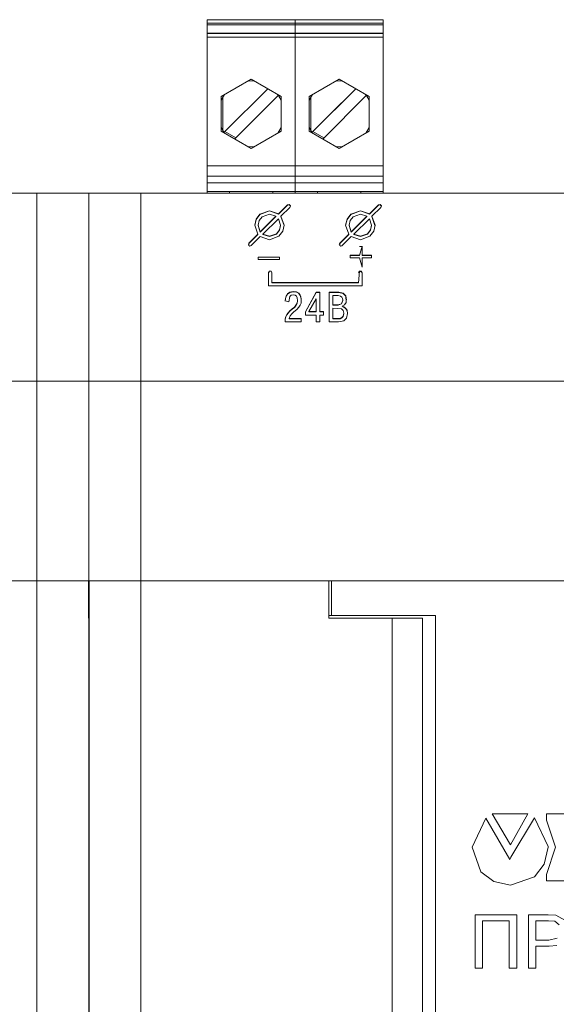
# Model space of a CAD drawing. Units: millimetres. Extents: x 0 to 8831, y 0 to 390.
# Drawn here: x 6511 to 6518, y 165 to 176 of the extents above; entities that cross this region are included whole.
import ezdxf

# ---------------------------------------------------------------- set-up
doc = ezdxf.new("R2010")
doc.units = ezdxf.units.MM
doc.layers.add('1 Основная', color=30, linetype='Continuous', lineweight=50)

msp = doc.modelspace()

# ---------------------------------------------------------------- linework, layer by layer
at = {"layer": '1 Основная', "linetype": 'Continuous', "lineweight": 0, "ltscale": 4}
for p, q in [((6513.525, 174.19), (6513.525, 176.19)), ((6513.525, 176.15), (6515.557, 176.15)), ((6513.525, 176.13), (6515.557, 176.13)), ((6514.541, 176.19), (6514.541, 174.384)), ((6513.525, 176.034), (6515.557, 176.034)), ((6513.525, 175.989), (6513.525, 176.029)), ((6513.525, 176.029), (6515.557, 176.029)), ((6513.525, 175.989), (6515.557, 175.989)), ((6513.687, 175.304), (6514.033, 175.504)), ((6513.993, 175.481), (6514.033, 175.484)), ((6514.033, 175.504), (6514.379, 175.304)), ((6514.033, 175.484), (6514.073, 175.481)), ((6514.703, 175.304), (6515.049, 175.504)), ((6515.009, 175.481), (6515.049, 175.484)), ((6515.049, 175.484), (6515.089, 175.481)), ((6513.713, 175.309), (6513.726, 175.327)), ((6514.337, 175.329), (6514.345, 175.317)), ((6514.34, 175.327), (6514.353, 175.309)), ((6514.729, 175.309), (6514.742, 175.327)), ((6515.201, 175.416), (6515.303, 175.358)), ((6515.353, 175.329), (6515.361, 175.317)), ((6515.356, 175.327), (6515.369, 175.309)), ((6513.687, 175.262), (6513.713, 175.309)), ((6513.687, 175.26), (6513.687, 175.262)), ((6513.704, 174.914), (6513.704, 175.294)), ((6514.006, 174.978), (6514.345, 175.317)), ((6514.353, 175.309), (6514.379, 175.262)), ((6514.379, 174.904), (6514.379, 175.304)), ((6514.379, 175.262), (6514.379, 175.26)), ((6514.703, 175.262), (6514.729, 175.309)), ((6514.703, 175.26), (6514.703, 175.262)), ((6514.72, 174.914), (6514.72, 175.294)), ((6514.858, 174.814), (6515.361, 175.317)), ((6515.369, 175.309), (6515.395, 175.262)), ((6515.395, 174.904), (6515.395, 175.304)), ((6515.395, 175.262), (6515.395, 175.26)), ((6513.687, 174.948), (6513.687, 174.946)), ((6513.687, 174.946), (6513.713, 174.899)), ((6513.713, 174.899), (6513.726, 174.881)), ((6513.729, 174.899), (6513.855, 174.827)), ((6514.033, 174.704), (6514.379, 174.904)), ((6514.34, 174.881), (6514.353, 174.899)), ((6514.353, 174.899), (6514.379, 174.946)), ((6514.379, 174.946), (6514.379, 174.948)), ((6514.703, 174.948), (6514.703, 174.946)), ((6514.703, 174.946), (6514.729, 174.899)), ((6514.729, 174.899), (6514.742, 174.881)), ((6514.745, 174.899), (6514.871, 174.827)), ((6515.049, 174.704), (6515.395, 174.904)), ((6515.356, 174.881), (6515.369, 174.899)), ((6515.369, 174.899), (6515.395, 174.946)), ((6515.395, 174.946), (6515.395, 174.948)), ((6513.993, 174.727), (6514.033, 174.724)), ((6514.033, 174.724), (6514.073, 174.727)), ((6515.009, 174.727), (6515.049, 174.724)), ((6515.049, 174.724), (6515.089, 174.727)), ((6513.525, 174.21), (6513.525, 174.504)), ((6513.525, 174.504), (6515.557, 174.504)), ((6515.557, 174.504), (6515.557, 174.384)), ((6513.525, 174.384), (6515.557, 174.384)), ((6513.525, 174.31), (6515.557, 174.31)), ((6487.56, 174.19), (6512.16, 174.19)), ((6511.56, 174.19), (6511.56, 156.25)), ((6512.16, 174.19), (6512.16, 161.15)), ((6512.16, 174.19), (6512.16, 169.29)), ((6512.16, 174.19), (6529.76, 174.19)), ((6512.76, 174.19), (6512.76, 156.25)), ((6513.525, 174.21), (6515.557, 174.21)), ((6513.609, 174.21), (6513.65, 174.21)), ((6513.782, 174.19), (6513.782, 174.21)), ((6513.893, 174.21), (6514.173, 174.21)), ((6514.284, 174.19), (6514.284, 174.21)), ((6514.416, 174.21), (6514.457, 174.21)), ((6514.625, 174.21), (6514.666, 174.21)), ((6514.751, 174.21), (6514.796, 174.21)), ((6514.798, 174.19), (6514.798, 174.21)), ((6514.909, 174.21), (6515.189, 174.21)), ((6515.3, 174.19), (6515.3, 174.21)), ((6514.134, 173.948), (6514.243, 173.987)), ((6514.134, 173.944), (6514.243, 173.984)), ((6514.243, 173.987), (6514.348, 173.951)), ((6514.348, 173.951), (6514.452, 174.054)), ((6514.452, 174.054), (6514.471, 174.059)), ((6514.471, 174.059), (6514.486, 174.045)), ((6514.471, 174.055), (6514.485, 174.042)), ((6514.48, 174.026), (6514.486, 174.045)), ((6515.184, 173.948), (6515.293, 173.987)), ((6515.184, 173.944), (6515.293, 173.984)), ((6515.293, 173.987), (6515.398, 173.951)), ((6515.398, 173.951), (6515.502, 174.054)), ((6515.502, 174.054), (6515.521, 174.059)), ((6515.521, 174.059), (6515.536, 174.045)), ((6515.521, 174.055), (6515.535, 174.042)), ((6515.53, 174.026), (6515.536, 174.045)), ((6514.073, 173.818), (6514.089, 173.886)), ((6514.089, 173.89), (6514.134, 173.948)), ((6514.089, 173.886), (6514.134, 173.944)), ((6514.125, 173.873), (6514.159, 173.918)), ((6514.138, 173.744), (6514.319, 173.923)), ((6514.159, 173.918), (6514.243, 173.948)), ((6514.243, 173.948), (6514.319, 173.923)), ((6514.319, 173.92), (6514.319, 173.923)), ((6514.348, 173.895), (6514.373, 173.82)), ((6515.123, 173.818), (6515.139, 173.886)), ((6515.139, 173.89), (6515.184, 173.948)), ((6515.139, 173.886), (6515.184, 173.944)), ((6515.175, 173.873), (6515.209, 173.918)), ((6515.188, 173.744), (6515.369, 173.923)), ((6515.209, 173.918), (6515.293, 173.948)), ((6515.293, 173.948), (6515.369, 173.923)), ((6515.369, 173.92), (6515.369, 173.923)), ((6515.398, 173.895), (6515.423, 173.82)), ((6514.326, 173.722), (6514.361, 173.766)), ((6514.326, 173.718), (6514.361, 173.763)), ((6514.352, 173.692), (6514.397, 173.75)), ((6514.361, 173.766), (6514.373, 173.82)), ((6514.361, 173.763), (6514.373, 173.816)), ((6514.373, 173.816), (6514.373, 173.82)), ((6514.397, 173.75), (6514.413, 173.82)), ((6515.376, 173.722), (6515.411, 173.766)), ((6515.376, 173.718), (6515.411, 173.763)), ((6515.402, 173.692), (6515.447, 173.75)), ((6515.411, 173.766), (6515.423, 173.82)), ((6515.411, 173.763), (6515.423, 173.816)), ((6515.423, 173.816), (6515.423, 173.82)), ((6515.447, 173.75), (6515.463, 173.82)), ((6514.005, 173.614), (6514.109, 173.716)), ((6514.034, 173.586), (6514.138, 173.688)), ((6514.109, 173.713), (6514.109, 173.716)), ((6514.138, 173.688), (6514.243, 173.652)), ((6514.243, 173.692), (6514.326, 173.722)), ((6514.243, 173.652), (6514.352, 173.692)), ((6515.055, 173.614), (6515.159, 173.716)), ((6515.084, 173.586), (6515.188, 173.688)), ((6515.159, 173.713), (6515.159, 173.716)), ((6515.188, 173.688), (6515.293, 173.652)), ((6515.293, 173.692), (6515.376, 173.722)), ((6515.293, 173.652), (6515.402, 173.692)), ((6514, 173.598), (6514.005, 173.61)), ((6514.019, 173.58), (6514.034, 173.586)), ((6515.05, 173.598), (6515.055, 173.61)), ((6515.055, 173.586), (6515.055, 173.614)), ((6515.055, 173.586), (6515.069, 173.58)), ((6515.069, 173.58), (6515.075, 173.581)), ((6515.075, 173.581), (6515.079, 173.583)), ((6515.079, 173.583), (6515.084, 173.586)), ((6515.283, 173.469), (6515.314, 173.579)), ((6515.283, 173.576), (6515.314, 173.576)), ((6515.314, 173.469), (6515.314, 173.579)), ((6514.114, 173.453), (6514.361, 173.453)), ((6514.114, 173.45), (6514.361, 173.45)), ((6514.361, 173.423), (6514.361, 173.453)), ((6515.175, 173.473), (6515.283, 173.473)), ((6515.175, 173.469), (6515.283, 173.469)), ((6515.283, 173.443), (6515.314, 173.336)), ((6515.314, 173.473), (6515.422, 173.473)), ((6515.314, 173.469), (6515.422, 173.469)), ((6515.422, 173.443), (6515.422, 173.473)), ((6514.233, 173.274), (6514.243, 173.291)), ((6514.233, 173.271), (6514.243, 173.288)), ((6514.243, 173.291), (6514.263, 173.291)), ((6514.243, 173.288), (6514.263, 173.288)), ((6514.263, 173.288), (6514.273, 173.271)), ((6515.273, 173.155), (6515.283, 173.291)), ((6515.273, 173.271), (6515.283, 173.288)), ((6515.283, 173.291), (6515.313, 173.274)), ((6515.283, 173.288), (6515.303, 173.288)), ((6515.303, 173.288), (6515.313, 173.271)), ((6515.313, 173.119), (6515.313, 173.274)), ((6514.273, 173.159), (6515.273, 173.159)), ((6514.273, 173.155), (6515.273, 173.155)), ((6514.479, 173.049), (6514.519, 173.056)), ((6514.519, 173.056), (6514.555, 173.051)), ((6514.555, 173.051), (6514.581, 173.035)), ((6514.425, 172.948), (6514.427, 172.974)), ((6514.425, 172.944), (6514.427, 172.971)), ((6514.425, 172.948), (6514.467, 172.938)), ((6514.427, 172.974), (6514.435, 173.003)), ((6514.435, 173.003), (6514.451, 173.03)), ((6514.451, 173.03), (6514.479, 173.049)), ((6514.467, 172.938), (6514.479, 172.997)), ((6514.479, 172.997), (6514.495, 173.012)), ((6514.495, 173.012), (6514.517, 173.018)), ((6514.517, 173.018), (6514.54, 173.013)), ((6514.54, 173.013), (6514.554, 173)), ((6514.554, 173), (6514.562, 172.983)), ((6514.562, 172.921), (6514.566, 172.953)), ((6514.581, 173.035), (6514.597, 173.015)), ((6514.597, 173.015), (6514.606, 172.992)), ((6514.606, 172.992), (6514.61, 172.97)), ((6514.608, 172.922), (6514.611, 172.953)), ((6514.61, 172.97), (6514.611, 172.953)), ((6514.658, 172.822), (6514.782, 173.046)), ((6514.658, 172.819), (6514.782, 173.043)), ((6514.782, 173.043), (6514.826, 173.043)), ((6514.782, 172.819), (6514.782, 172.972)), ((6514.826, 172.819), (6514.826, 173.046)), ((6514.932, 173.046), (6515.046, 173.046)), ((6514.932, 173.043), (6515.046, 173.043)), ((6515.038, 173.008), (6515.065, 173.003)), ((6515.046, 173.046), (6515.096, 173.035)), ((6515.065, 173.003), (6515.08, 172.99)), ((6515.077, 172.915), (6515.089, 172.955)), ((6515.08, 172.99), (6515.087, 172.973)), ((6515.096, 173.035), (6515.125, 173.005)), ((6515.125, 173.005), (6515.128, 172.928)), ((6514.46, 172.811), (6514.48, 172.831)), ((6514.48, 172.831), (6514.507, 172.855)), ((6514.507, 172.855), (6514.531, 172.875)), ((6514.525, 172.819), (6514.56, 172.848)), ((6514.531, 172.875), (6514.549, 172.896)), ((6514.549, 172.896), (6514.562, 172.921)), ((6514.56, 172.848), (6514.584, 172.873)), ((6514.584, 172.873), (6514.6, 172.896)), ((6514.6, 172.896), (6514.608, 172.922)), ((6514.976, 172.741), (6514.976, 172.863)), ((6514.976, 172.863), (6515.074, 172.857)), ((6515.074, 172.857), (6515.094, 172.838)), ((6515.083, 172.887), (6515.111, 172.902)), ((6515.083, 172.887), (6515.103, 172.875)), ((6515.083, 172.885), (6515.103, 172.878)), ((6515.094, 172.838), (6515.101, 172.804)), ((6515.103, 172.878), (6515.123, 172.864)), ((6515.111, 172.902), (6515.128, 172.928)), ((6515.123, 172.864), (6515.139, 172.839)), ((6515.139, 172.839), (6515.145, 172.801)), ((6514.424, 172.706), (6514.426, 172.737)), ((6514.426, 172.74), (6514.433, 172.768)), ((6514.433, 172.768), (6514.444, 172.79)), ((6514.444, 172.79), (6514.46, 172.811)), ((6514.471, 172.744), (6514.61, 172.744)), ((6514.471, 172.741), (6514.61, 172.741)), ((6514.482, 172.773), (6514.501, 172.797)), ((6514.501, 172.797), (6514.525, 172.819)), ((6514.61, 172.706), (6514.61, 172.744)), ((6514.7, 172.823), (6514.782, 172.823)), ((6514.7, 172.819), (6514.782, 172.819)), ((6514.826, 172.823), (6514.867, 172.823)), ((6514.826, 172.819), (6514.867, 172.819)), ((6514.867, 172.784), (6514.867, 172.823)), ((6514.976, 172.741), (6515.039, 172.741)), ((6515.042, 172.706), (6515.101, 172.717)), ((6515.06, 172.746), (6515.08, 172.754)), ((6515.08, 172.754), (6515.095, 172.772)), ((6515.095, 172.772), (6515.101, 172.804)), ((6515.101, 172.801), (6515.101, 172.804)), ((6515.101, 172.717), (6515.134, 172.749)), ((6515.134, 172.749), (6515.145, 172.801)), ((6487.56, 172.02), (6512.16, 172.02)), ((6512.16, 172.02), (6529.76, 172.02)), ((6487.56, 169.72), (6512.16, 169.72)), ((6511.6, 169.72), (6511.8, 169.72)), ((6512.156, 169.29), (6512.156, 169.72)), ((6512.16, 169.72), (6512.164, 169.72)), ((6512.164, 169.29), (6512.164, 169.72)), ((6512.164, 169.72), (6529.76, 169.72)), ((6512.52, 169.72), (6512.72, 169.72)), ((6514.931, 169.29), (6514.931, 169.72)), ((6514.96, 169.318), (6514.96, 169.72)), ((6512.156, 169.318), (6512.16, 169.318)), ((6512.16, 169.318), (6512.164, 169.318)), ((6512.156, 169.29), (6512.16, 169.29)), ((6512.16, 161.15), (6512.164, 169.29)), ((6514.931, 169.29), (6516.01, 169.29)), ((6515.66, 169.29), (6515.66, 161.15)), ((6516.01, 169.29), (6516.01, 161.15)), ((6516.743, 166.98), (6517.02, 166.504)), ((6516.815, 167.03), (6517.025, 166.676)), ((6516.815, 167.03), (6517.225, 167.03)), ((6517.025, 166.676), (6517.225, 167.03)), ((6517.031, 166.532), (6517.302, 166.986)), ((6517.302, 166.986), (6517.463, 166.653)), ((6517.416, 166.452), (6517.463, 166.648)), ((6517.463, 166.648), (6517.463, 166.653)), ((6517.02, 166.504), (6517.031, 166.532)), ((6516.685, 166.363), (6516.833, 166.251)), ((6517.305, 166.307), (6517.416, 166.452)), ((6516.833, 166.251), (6517.025, 166.21)), ((6517.025, 166.21), (6517.305, 166.307)), ((6517.538, 165.792), (6517.589, 165.752)), ((6517.551, 165.863), (6517.655, 165.805)), ((6517.469, 165.576), (6517.566, 165.599)), ((6517.471, 165.505), (6517.562, 165.514))]:
    msp.add_line(p, q, dxfattribs=at)
for points in [[(6513.525, 176.19), (6515.557, 176.19), (6515.557, 174.504)], [(6515.089, 175.481), (6515.049, 175.504), (6515.395, 175.304)], [(6513.729, 174.879), (6513.721, 174.891), (6514.224, 175.394)], [(6514.745, 174.879), (6514.737, 174.891), (6515.24, 175.394), (6514.923, 175.077)], [(6513.687, 175.304), (6513.687, 174.904), (6514.033, 174.704)], [(6513.842, 174.814), (6514.345, 175.317), (6514.194, 175.166)], [(6514.703, 175.304), (6514.703, 174.904), (6515.049, 174.704)], [(6515.557, 174.19), (6515.557, 174.31), (6515.557, 174.384), (6515.557, 174.444)], [(6514.541, 174.19), (6514.541, 174.31), (6514.541, 174.384)], [(6514.243, 173.987), (6514.243, 173.984), (6514.348, 173.948)], [(6514.348, 173.951), (6514.348, 173.948), (6514.452, 174.05)], [(6514.413, 173.82), (6514.376, 173.923), (6514.48, 174.026)], [(6514.452, 174.054), (6514.452, 174.05), (6514.471, 174.055)], [(6515.293, 173.987), (6515.293, 173.984), (6515.398, 173.948)], [(6515.398, 173.951), (6515.398, 173.948), (6515.502, 174.05)], [(6515.463, 173.82), (6515.426, 173.923), (6515.53, 174.026)], [(6515.502, 174.054), (6515.502, 174.05), (6515.521, 174.055)], [(6514.089, 173.89), (6514.073, 173.82), (6514.109, 173.716)], [(6514.125, 173.873), (6514.113, 173.82), (6514.138, 173.744)], [(6514.138, 173.744), (6514.138, 173.741), (6514.319, 173.92)], [(6514.243, 173.692), (6514.166, 173.717), (6514.348, 173.895)], [(6514.376, 173.923), (6514.376, 173.92), (6514.412, 173.818)], [(6515.139, 173.89), (6515.123, 173.82), (6515.159, 173.716)], [(6515.175, 173.873), (6515.163, 173.82), (6515.188, 173.744)], [(6515.188, 173.744), (6515.188, 173.741), (6515.369, 173.92)], [(6515.293, 173.692), (6515.216, 173.717), (6515.398, 173.895)], [(6515.426, 173.923), (6515.426, 173.92), (6515.462, 173.818)], [(6514.113, 173.82), (6514.113, 173.816), (6514.138, 173.741)], [(6515.163, 173.82), (6515.163, 173.816), (6515.188, 173.741)], [(6514.005, 173.614), (6514.005, 173.61), (6514.109, 173.713)], [(6514.166, 173.717), (6514.166, 173.713), (6514.243, 173.688)], [(6514.243, 173.692), (6514.243, 173.688), (6514.326, 173.718)], [(6515.055, 173.614), (6515.055, 173.61), (6515.159, 173.713)], [(6515.216, 173.717), (6515.216, 173.713), (6515.293, 173.688)], [(6515.293, 173.692), (6515.293, 173.688), (6515.376, 173.718)], [(6514.005, 173.614), (6514.005, 173.586), (6514.019, 173.58)], [(6514.114, 173.453), (6514.114, 173.423), (6514.361, 173.423)], [(6515.175, 173.473), (6515.175, 173.443), (6515.283, 173.443)], [(6515.314, 173.336), (6515.314, 173.443), (6515.422, 173.443)], [(6514.273, 173.155), (6514.273, 173.274), (6514.263, 173.291)], [(6514.233, 173.274), (6514.233, 173.119), (6515.313, 173.119)], [(6514.479, 173.049), (6514.479, 173.045), (6514.519, 173.053)], [(6514.519, 173.056), (6514.519, 173.053), (6514.555, 173.047)], [(6514.555, 173.051), (6514.555, 173.047), (6514.581, 173.032)], [(6514.427, 172.974), (6514.427, 172.971), (6514.435, 173)], [(6514.435, 173.003), (6514.435, 173), (6514.451, 173.026)], [(6514.451, 173.03), (6514.451, 173.026), (6514.479, 173.045)], [(6514.566, 172.949), (6514.566, 172.953), (6514.562, 172.983)], [(6514.562, 172.921), (6514.562, 172.917), (6514.566, 172.949)], [(6514.581, 173.035), (6514.581, 173.032), (6514.597, 173.011)], [(6514.597, 173.015), (6514.597, 173.011), (6514.606, 172.988)], [(6514.606, 172.992), (6514.606, 172.988), (6514.61, 172.967)], [(6514.61, 172.97), (6514.61, 172.967), (6514.611, 172.952)], [(6514.7, 172.819), (6514.7, 172.823), (6514.782, 172.972)], [(6514.782, 173.043), (6514.782, 173.046), (6514.826, 173.046)], [(6514.932, 173.046), (6514.932, 172.706), (6515.042, 172.706)], [(6515.037, 172.898), (6514.976, 172.898), (6514.976, 173.008), (6515.038, 173.008)], [(6515.046, 173.046), (6515.046, 173.043), (6515.096, 173.032)], [(6515.077, 172.915), (6515.077, 172.912), (6515.089, 172.951)], [(6515.089, 172.951), (6515.089, 172.955), (6515.087, 172.973)], [(6515.096, 173.035), (6515.096, 173.032), (6515.125, 173.001)], [(6515.125, 173.005), (6515.125, 173.001), (6515.134, 172.958)], [(6514.46, 172.811), (6514.46, 172.807), (6514.48, 172.828)], [(6514.48, 172.831), (6514.48, 172.828), (6514.507, 172.851)], [(6514.507, 172.855), (6514.507, 172.851), (6514.531, 172.872)], [(6514.531, 172.875), (6514.531, 172.872), (6514.549, 172.892)], [(6514.549, 172.896), (6514.549, 172.892), (6514.562, 172.917)], [(6514.976, 172.902), (6515.037, 172.902), (6515.077, 172.915)], [(6515.037, 172.902), (6515.037, 172.898), (6515.077, 172.912)], [(6515.103, 172.878), (6515.103, 172.875), (6515.123, 172.86)], [(6515.123, 172.864), (6515.123, 172.86), (6515.139, 172.835)], [(6515.139, 172.839), (6515.139, 172.835), (6515.145, 172.799)], [(6514.426, 172.74), (6514.424, 172.706), (6514.61, 172.706)], [(6514.426, 172.74), (6514.426, 172.737), (6514.433, 172.764)], [(6514.433, 172.768), (6514.433, 172.764), (6514.444, 172.787)], [(6514.444, 172.79), (6514.444, 172.787), (6514.46, 172.807)], [(6514.471, 172.741), (6514.471, 172.744), (6514.482, 172.773)], [(6514.658, 172.822), (6514.658, 172.784), (6514.782, 172.784)], [(6514.782, 172.784), (6514.782, 172.706), (6514.826, 172.706)], [(6514.826, 172.706), (6514.826, 172.784), (6514.867, 172.784)], [(6514.976, 172.744), (6515.039, 172.744), (6515.06, 172.746)], [(6515.039, 172.744), (6515.039, 172.741), (6515.06, 172.742)], [(6515.06, 172.746), (6515.06, 172.742), (6515.08, 172.75)], [(6515.08, 172.754), (6515.08, 172.75), (6515.095, 172.768)], [(6515.095, 172.772), (6515.095, 172.768), (6515.101, 172.801)], [(6514.931, 169.318), (6516.16, 169.318), (6516.16, 161.12)], [(6516.685, 166.363), (6516.582, 166.648), (6516.743, 166.98)], [(6517.441, 167.03), (6517.441, 166.958), (6517.546, 166.648), (6517.441, 166.332)], [(6517.441, 167.03), (6517.812, 167.03), (6517.812, 166.26)], [(6517.441, 166.332), (6517.441, 166.26), (6517.812, 166.26)], [(6516.617, 165.868), (6516.617, 165.252), (6516.704, 165.252)], [(6516.617, 165.868), (6517.099, 165.868), (6517.099, 165.252)], [(6516.704, 165.252), (6516.704, 165.797), (6517.012, 165.797)], [(6517.012, 165.797), (6517.012, 165.252), (6517.099, 165.252)], [(6517.233, 165.868), (6517.233, 165.252), (6517.32, 165.252)], [(6517.233, 165.868), (6517.46, 165.868), (6517.551, 165.863)], [(6517.32, 165.797), (6517.32, 165.576), (6517.469, 165.576)], [(6517.32, 165.797), (6517.467, 165.797), (6517.538, 165.792)], [(6517.32, 165.252), (6517.32, 165.505), (6517.471, 165.505)]]:
    msp.add_lwpolyline(points, dxfattribs=at)

doc.saveas('drawing.dxf')
